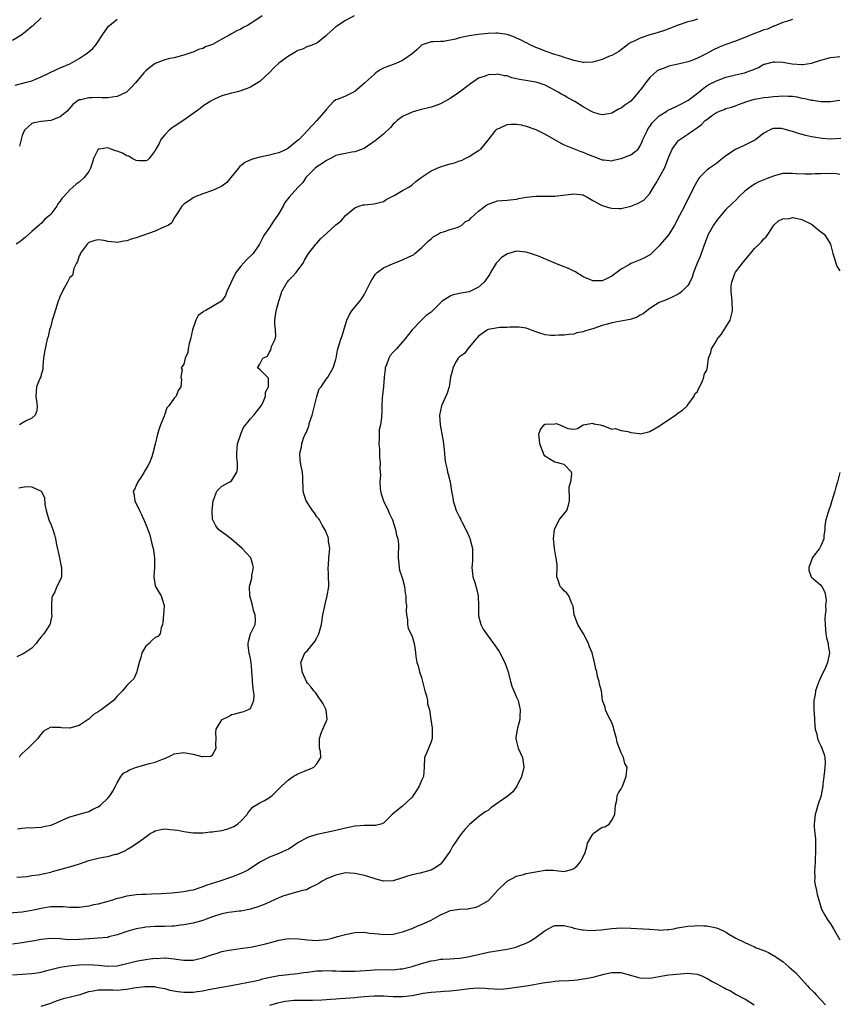
# Model space of a CAD drawing. Units: inches. Extents: x 2526000 to 2529000, y 1548000 to 1551000.
# Drawn here: x 2526428 to 2526601, y 1549065 to 1549272 of the extents above; entities that cross this region are included whole.
import ezdxf

# ---------------------------------------------------------------- set-up
doc = ezdxf.new("R2010")
doc.units = ezdxf.units.IN
doc.header["$MEASUREMENT"] = 0
doc.layers.add('LD25261548_2ft', color=253, linetype='Continuous')

msp = doc.modelspace()

# ---------------------------------------------------------------- linework, layer by layer
at = {"layer": 'LD25261548_2ft'}
for points, elevation in [([(2526498.86, 1549273), (2526497, 1549272.04), (2526495.15, 1549270.85), (2526495, 1549270.74), (2526493.07, 1549269), (2526493, 1549268.91), (2526491, 1549267.29), (2526490.29, 1549267), (2526489.35, 1549266.65), (2526489, 1549266.6), (2526487.97, 1549266.03), (2526487, 1549265.74), (2526486.57, 1549265.43), (2526485.88, 1549265), (2526485, 1549264.53), (2526483, 1549263.05), (2526481.91, 1549262.09), (2526481, 1549261.08), (2526479, 1549259.24), (2526477.6, 1549258.4), (2526477, 1549257.99), (2526476.29, 1549257.71), (2526475, 1549257.24), (2526474.01, 1549257), (2526473, 1549256.78), (2526471, 1549256.19), (2526469.48, 1549255.48), (2526469, 1549255.28), (2526468.52, 1549255), (2526467, 1549254.02), (2526466.44, 1549253.56), (2526465.64, 1549253), (2526465, 1549252.5), (2526463, 1549251.07), (2526461, 1549249.74), (2526460.53, 1549249.47), (2526459.93, 1549249), (2526459, 1549247.99), (2526458.18, 1549247), (2526457.8, 1549246.2), (2526457.14, 1549245), (2526457, 1549244.68), (2526455.71, 1549243), (2526455.33, 1549242.67), (2526455, 1549242.5), (2526453.51, 1549242.49), (2526453, 1549242.58), (2526452.17, 1549243), (2526451.47, 1549243.47), (2526451, 1549243.57), (2526450.1, 1549244.1), (2526449, 1549244.54), (2526448.61, 1549244.61), (2526447.73, 1549245), (2526447, 1549245.23), (2526445.18, 1549245), (2526445, 1549244.95), (2526443.99, 1549243), (2526443.78, 1549242.22), (2526443.38, 1549241), (2526443, 1549240.28), (2526442.07, 1549239), (2526441, 1549238.05), (2526440.38, 1549237.62), (2526439.69, 1549237), (2526439, 1549236.43), (2526437.77, 1549235), (2526437.37, 1549234.63), (2526437, 1549234.05), (2526436.53, 1549233.47), (2526436.28, 1549233), (2526435, 1549231.29), (2526434.73, 1549231), (2526433.78, 1549230.22), (2526433, 1549229.33), (2526432.8, 1549229.2), (2526432.58, 1549229), (2526431, 1549227.67), (2526430.33, 1549227), (2526429.64, 1549226.36), (2526429, 1549225.92), (2526428.51, 1549225.49), (2526427.71, 1549225)], 7402), ([(2526479.47, 1549273), (2526477.96, 1549271.96), (2526476.36, 1549271), (2526475.45, 1549270.55), (2526475, 1549270.23), (2526474.15, 1549269.85), (2526473, 1549269.21), (2526472.71, 1549269), (2526471, 1549268.14), (2526469.01, 1549266.99), (2526467.53, 1549266.47), (2526467, 1549266.17), (2526466.06, 1549265.94), (2526465, 1549265.4), (2526464.7, 1549265.3), (2526463, 1549264.74), (2526462.69, 1549264.69), (2526461, 1549264.22), (2526460.03, 1549264.03), (2526459, 1549263.74), (2526457, 1549262.98), (2526455.85, 1549262.15), (2526455, 1549261.42), (2526454.6, 1549261), (2526452.93, 1549259), (2526452, 1549258), (2526451, 1549257.07), (2526450.91, 1549257), (2526449, 1549256.03), (2526447.91, 1549255.91), (2526447, 1549255.76), (2526445.77, 1549255.77), (2526445, 1549255.81), (2526443.74, 1549255.74), (2526443, 1549255.78), (2526441.36, 1549255.36), (2526441, 1549255.32), (2526440.47, 1549255), (2526439.65, 1549254.35), (2526438.5, 1549253), (2526437, 1549251.76), (2526435, 1549251.03), (2526433, 1549250.8), (2526431.45, 1549250.55), (2526431, 1549250.37), (2526429.46, 1549249), (2526429, 1549247.83), (2526428.42, 1549245.58)], 7400), ([(2526433, 1549272.62), (2526431.34, 1549271), (2526431.15, 1549270.85), (2526431, 1549270.76), (2526429.69, 1549269.69), (2526428.94, 1549269.06), (2526427, 1549267.83)], 7396), ([(2526427.55, 1549258.45), (2526429.15, 1549258.85), (2526429.62, 1549259), (2526431, 1549259.38), (2526431.65, 1549259.65), (2526433, 1549260.17), (2526436.25, 1549261.75), (2526437, 1549262.06), (2526439.05, 1549262.95), (2526441, 1549264.04), (2526442.46, 1549265), (2526442.77, 1549265.23), (2526443, 1549265.43), (2526443.87, 1549266.13), (2526444.59, 1549267), (2526445.9, 1549269), (2526447, 1549270.61), (2526447.18, 1549270.82), (2526447.37, 1549271), (2526449, 1549272.32)], 7398), ([(2526591, 1549272.23), (2526589.93, 1549271.93), (2526589, 1549271.64), (2526587.15, 1549270.85), (2526587, 1549270.83), (2526585.75, 1549270.25), (2526585, 1549270.09), (2526584.24, 1549269.76), (2526583, 1549269.34), (2526581, 1549268.5), (2526579, 1549267.7), (2526577, 1549267.01), (2526575.6, 1549266.4), (2526574.23, 1549265.77), (2526573, 1549265.07), (2526571, 1549264.11), (2526569.52, 1549263.52), (2526569, 1549263.34), (2526567, 1549262.84), (2526565, 1549262.42), (2526563.99, 1549262.02), (2526563, 1549261.67), (2526562.58, 1549261.42), (2526561, 1549260.03), (2526560.18, 1549259), (2526559.69, 1549258.31), (2526559, 1549257.41), (2526558.8, 1549257.2), (2526558.65, 1549257), (2526557, 1549255.09), (2526555.77, 1549254.23), (2526555, 1549253.57), (2526554.57, 1549253.43), (2526553, 1549252.56), (2526552.41, 1549252.41), (2526551, 1549252.22), (2526550.36, 1549252.36), (2526549, 1549252.75), (2526548.58, 1549253), (2526547, 1549253.85), (2526545.24, 1549255), (2526543.78, 1549255.78), (2526543, 1549256.24), (2526542.51, 1549256.51), (2526541.7, 1549257), (2526540.2, 1549257.8), (2526539, 1549258.42), (2526537.32, 1549259), (2526537, 1549259.08), (2526535.33, 1549259.33), (2526533.62, 1549259.63), (2526533, 1549259.8), (2526532, 1549260), (2526531, 1549260.37), (2526530.42, 1549260.42), (2526529, 1549260.75), (2526528.71, 1549260.71), (2526527, 1549260.61), (2526526.35, 1549260.35), (2526525, 1549259.9), (2526523.27, 1549258.73), (2526523, 1549258.54), (2526521, 1549256.94), (2526519, 1549255.62), (2526517, 1549254.53), (2526515.89, 1549254.11), (2526515, 1549253.8), (2526512.72, 1549253.28), (2526511.7, 1549253), (2526511, 1549252.79), (2526509, 1549251.83), (2526507.9, 1549251), (2526507.43, 1549250.57), (2526507, 1549250.22), (2526506.46, 1549249.54), (2526505, 1549248.15), (2526503.27, 1549246.73), (2526500.91, 1549245.09), (2526499, 1549244.39), (2526498.36, 1549244.36), (2526497, 1549244.09), (2526495.86, 1549243.86), (2526495, 1549243.61), (2526493.82, 1549243), (2526493.3, 1549242.7), (2526493, 1549242.59), (2526492.07, 1549241.93), (2526491, 1549241.28), (2526490.6, 1549241), (2526488.68, 1549239), (2526488.02, 1549237.98), (2526487, 1549236.9), (2526485.14, 1549234.86), (2526484.26, 1549233.74), (2526483.87, 1549233), (2526483, 1549231.46), (2526482.71, 1549231), (2526481.99, 1549230.01), (2526481, 1549228.5), (2526479.96, 1549227), (2526479.62, 1549226.38), (2526478.94, 1549225), (2526477.55, 1549223), (2526476.25, 1549221.75), (2526475, 1549220.38), (2526473.96, 1549219), (2526472.88, 1549216.88), (2526472.08, 1549215), (2526471.8, 1549214.2), (2526471, 1549213.05), (2526470.95, 1549213), (2526467.48, 1549211), (2526467.16, 1549210.84), (2526467, 1549210.67), (2526466.03, 1549209.97), (2526465.54, 1549209), (2526464.81, 1549207), (2526464.37, 1549205), (2526464.1, 1549204.1), (2526463.91, 1549203), (2526463.81, 1549202.19), (2526463.3, 1549201), (2526463, 1549199.74), (2526462.41, 1549199), (2526462.63, 1549198.63), (2526462.39, 1549197), (2526462.5, 1549196.5), (2526462.36, 1549195), (2526461.81, 1549194.19), (2526461.4, 1549193), (2526461, 1549192.58), (2526459.86, 1549191), (2526459.46, 1549190.54), (2526459, 1549189.22), (2526458.92, 1549189.08), (2526458.84, 1549188.84), (2526458.11, 1549187), (2526457.82, 1549186.18), (2526457.47, 1549185), (2526457, 1549182.92), (2526456.48, 1549181), (2526456.24, 1549180.24), (2526455.78, 1549179), (2526455.48, 1549178.52), (2526455, 1549177.65), (2526454.75, 1549177.25), (2526454.64, 1549177), (2526453.93, 1549175.93), (2526453.33, 1549175), (2526453, 1549174.24), (2526452.6, 1549173.4), (2526452.38, 1549173), (2526452.51, 1549172.51), (2526452.72, 1549171), (2526453.67, 1549169), (2526454.11, 1549168.11), (2526454.62, 1549167), (2526454.75, 1549166.75), (2526455.45, 1549165), (2526455.87, 1549163.87), (2526456.34, 1549161.66), (2526456.52, 1549161), (2526456.61, 1549160.61), (2526456.84, 1549159), (2526456.82, 1549157.18), (2526456.84, 1549157), (2526456.68, 1549155), (2526457, 1549153.09), (2526457.02, 1549153), (2526457.76, 1549151.76), (2526458.26, 1549151), (2526458.88, 1549149), (2526458.74, 1549147), (2526458.61, 1549145.39), (2526458.54, 1549145), (2526458.27, 1549144.27), (2526458.03, 1549143), (2526457.51, 1549142.49), (2526457, 1549142.22), (2526456.32, 1549141.68), (2526455.68, 1549141), (2526455, 1549140.4), (2526454.2, 1549139), (2526453.98, 1549138.02), (2526453.62, 1549137), (2526453.09, 1549135.09), (2526453.11, 1549135), (2526452.46, 1549133.54), (2526451.85, 1549133), (2526451, 1549132.17), (2526450.1, 1549131), (2526449, 1549129.9), (2526448.19, 1549129), (2526447, 1549128.09), (2526445.63, 1549127), (2526445, 1549126.61), (2526443.97, 1549126.03), (2526443, 1549125.08), (2526442.94, 1549125.06), (2526442.89, 1549125), (2526441, 1549123.77), (2526439.27, 1549123.27), (2526439, 1549123.2), (2526437.28, 1549123.28), (2526437, 1549123.35), (2526435.33, 1549123.33), (2526435, 1549123.4), (2526433.48, 1549122.52), (2526432.58, 1549121.42), (2526432.32, 1549121), (2526431, 1549119.77), (2526430.26, 1549119), (2526429, 1549117.85), (2526428.59, 1549117.41), (2526428.4, 1549117)], 7406), ([(2526571, 1549272.29), (2526569.98, 1549271.98), (2526569, 1549271.74), (2526567, 1549271.08), (2526565, 1549270.32), (2526564.07, 1549269.93), (2526563, 1549269.6), (2526562.57, 1549269.43), (2526561, 1549269.01), (2526559, 1549268.35), (2526557.7, 1549267.7), (2526557, 1549267.38), (2526556.39, 1549267), (2526555.62, 1549266.38), (2526554.47, 1549265.53), (2526553, 1549264.71), (2526552.54, 1549264.54), (2526551, 1549263.86), (2526549, 1549263.31), (2526547.23, 1549263.23), (2526547, 1549263.23), (2526545, 1549263.64), (2526544, 1549264), (2526543, 1549264.24), (2526542.48, 1549264.48), (2526541, 1549264.87), (2526540.59, 1549265), (2526539, 1549265.59), (2526537.99, 1549266.01), (2526537, 1549266.38), (2526535.68, 1549267), (2526535.24, 1549267.24), (2526535, 1549267.35), (2526533.94, 1549267.94), (2526533, 1549268.33), (2526532.55, 1549268.55), (2526531.24, 1549269), (2526531, 1549269.07), (2526529, 1549269.36), (2526528.64, 1549269.36), (2526527, 1549269.31), (2526524.92, 1549269.08), (2526523, 1549268.82), (2526521, 1549268.39), (2526520.12, 1549268.12), (2526517.64, 1549267.64), (2526517, 1549267.64), (2526515.52, 1549267.52), (2526515, 1549267.55), (2526513.34, 1549267), (2526513, 1549266.84), (2526512.08, 1549265.92), (2526511, 1549265), (2526509, 1549263.63), (2526507.56, 1549263), (2526505.69, 1549262.31), (2526505, 1549262.03), (2526504.32, 1549261.68), (2526503.36, 1549261), (2526503, 1549260.71), (2526501.15, 1549259), (2526501, 1549258.83), (2526499, 1549257.12), (2526498.68, 1549257), (2526497, 1549256.1), (2526495.49, 1549255.49), (2526495, 1549255.33), (2526494.48, 1549255), (2526493, 1549253.38), (2526492.85, 1549253.15), (2526490.96, 1549251), (2526489, 1549248.91), (2526487.25, 1549247), (2526487.09, 1549246.91), (2526486.01, 1549246.01), (2526484.89, 1549245.11), (2526484.69, 1549245), (2526483, 1549244.23), (2526481.97, 1549243.97), (2526481, 1549243.7), (2526479, 1549243.3), (2526477.96, 1549243), (2526477.23, 1549242.77), (2526475.86, 1549242.14), (2526474.73, 1549241.27), (2526474.48, 1549241), (2526472.91, 1549239), (2526472.02, 1549237.98), (2526471, 1549237.21), (2526470.57, 1549237), (2526469, 1549236.28), (2526467, 1549235.59), (2526465.51, 1549235), (2526465, 1549234.75), (2526463.97, 1549234.03), (2526463, 1549233.44), (2526462.58, 1549233), (2526461.85, 1549231.85), (2526461.35, 1549231), (2526461, 1549230.51), (2526460.49, 1549229.51), (2526459.76, 1549229), (2526459, 1549228.61), (2526458.42, 1549228.42), (2526457, 1549227.76), (2526453, 1549226.35), (2526451.96, 1549226.04), (2526451, 1549225.7), (2526450.35, 1549225.65), (2526449, 1549225.34), (2526448.56, 1549225.44), (2526447, 1549225.52), (2526446.26, 1549225.74), (2526445, 1549225.93), (2526444.26, 1549225.74), (2526443, 1549225.32), (2526442.67, 1549225), (2526441.21, 1549223), (2526441.17, 1549222.83), (2526441, 1549222.51), (2526440.64, 1549221.36), (2526440.42, 1549221), (2526439.88, 1549219.88), (2526439.57, 1549218.43), (2526439, 1549217.97), (2526438.71, 1549217.29), (2526438.52, 1549217), (2526437.88, 1549215.88), (2526437, 1549214.15), (2526436.71, 1549213.29), (2526436.58, 1549213), (2526435.7, 1549210.3), (2526435.32, 1549209), (2526435, 1549207.73), (2526434.74, 1549207), (2526434.46, 1549205.54), (2526434.29, 1549205), (2526434.04, 1549204.04), (2526433.82, 1549203), (2526433.69, 1549202.31), (2526433.47, 1549201), (2526433.35, 1549199.35), (2526433.35, 1549198.65), (2526433, 1549197.54), (2526432.91, 1549197.09), (2526432.73, 1549196.73), (2526432.05, 1549195), (2526431.98, 1549194.02), (2526431.86, 1549193), (2526432.02, 1549192.02), (2526432.17, 1549191), (2526432.08, 1549189.92), (2526431.77, 1549189), (2526431, 1549188.37), (2526429.84, 1549187.84), (2526429, 1549187.37), (2526428.46, 1549187)], 7404), ([(2526428.01, 1549101.99), (2526429, 1549102.14), (2526430.26, 1549102.26), (2526431, 1549102.22), (2526431.75, 1549102.25), (2526433, 1549102.36), (2526433.54, 1549102.46), (2526435, 1549102.79), (2526435.57, 1549103), (2526438.19, 1549104.19), (2526439, 1549104.53), (2526440.81, 1549105), (2526442.5, 1549105.5), (2526443, 1549105.62), (2526443.88, 1549106.12), (2526445, 1549106.64), (2526445.49, 1549107), (2526447, 1549108.44), (2526447.48, 1549109), (2526448.08, 1549109.92), (2526448.61, 1549111), (2526449, 1549111.7), (2526449.78, 1549113), (2526450.32, 1549113.68), (2526451, 1549114.03), (2526451.57, 1549114.43), (2526453.05, 1549114.95), (2526455.76, 1549115.76), (2526457, 1549116.06), (2526458.76, 1549116.76), (2526459, 1549116.83), (2526460.49, 1549117.51), (2526461, 1549117.76), (2526463, 1549118.07), (2526464.14, 1549117.86), (2526465, 1549117.74), (2526466.77, 1549117.23), (2526467, 1549117.21), (2526468.69, 1549117.31), (2526469, 1549117.56), (2526469.78, 1549119), (2526469.74, 1549119.74), (2526469.8, 1549121), (2526469.71, 1549122.29), (2526469.77, 1549123), (2526471, 1549124.93), (2526471.09, 1549125), (2526472.37, 1549125.63), (2526473, 1549126.06), (2526473.8, 1549126.2), (2526475, 1549126.54), (2526475.38, 1549126.62), (2526476.48, 1549127), (2526477, 1549127.3), (2526477.75, 1549129), (2526477.82, 1549130.18), (2526477.64, 1549131), (2526477.55, 1549131.55), (2526477.45, 1549133), (2526477.45, 1549133.45), (2526477.32, 1549135), (2526477.33, 1549135.33), (2526477.15, 1549137), (2526477, 1549137.84), (2526476.74, 1549139), (2526476.56, 1549140.56), (2526476.54, 1549141), (2526476.61, 1549141.39), (2526477, 1549143), (2526478, 1549145), (2526478.07, 1549145.93), (2526478, 1549147), (2526477.75, 1549147.75), (2526477.42, 1549149), (2526477.34, 1549149.34), (2526476.86, 1549151), (2526476.78, 1549153), (2526477.27, 1549154.73), (2526477.32, 1549155.32), (2526477.62, 1549157), (2526477.52, 1549157.52), (2526477.1, 1549159), (2526475.29, 1549161), (2526473, 1549162.91), (2526471.84, 1549163.84), (2526470.67, 1549164.67), (2526470.27, 1549165), (2526469.72, 1549165.72), (2526469.08, 1549167), (2526469.06, 1549167.06), (2526468.98, 1549168.98), (2526469.18, 1549171), (2526469.32, 1549171.32), (2526469.94, 1549173), (2526471, 1549174.08), (2526472.67, 1549175), (2526473, 1549175.23), (2526474.13, 1549177), (2526474.29, 1549177.71), (2526474.27, 1549179), (2526474.13, 1549180.13), (2526474.12, 1549181), (2526474.26, 1549183), (2526474.96, 1549185.04), (2526475, 1549185.1), (2526475.58, 1549186.42), (2526477, 1549188.23), (2526477.74, 1549189), (2526479.28, 1549191), (2526479.6, 1549191.6), (2526480.17, 1549193), (2526480.16, 1549193.84), (2526480.78, 1549195), (2526480.79, 1549196.79), (2526480.57, 1549197), (2526479, 1549198.66), (2526478.51, 1549199), (2526479, 1549199.72), (2526479.62, 1549201), (2526480.57, 1549201.43), (2526481, 1549202.31), (2526481.33, 1549202.67), (2526481.45, 1549203.45), (2526482.2, 1549205), (2526482.34, 1549205.66), (2526482.28, 1549207), (2526482.17, 1549208.17), (2526482.17, 1549209), (2526482.42, 1549211), (2526482.98, 1549213.02), (2526483.44, 1549214.56), (2526483.63, 1549215), (2526484.72, 1549217), (2526484.86, 1549217.14), (2526485, 1549217.32), (2526485.84, 1549218.16), (2526486.6, 1549219), (2526487, 1549219.55), (2526488.12, 1549221), (2526488.4, 1549221.6), (2526489.21, 1549223), (2526490.06, 1549224.06), (2526490.78, 1549225), (2526491, 1549225.21), (2526491.85, 1549226.15), (2526493, 1549227.24), (2526495, 1549229.03), (2526496.11, 1549229.89), (2526497, 1549231.01), (2526499, 1549232.65), (2526499.83, 1549233), (2526500.74, 1549233.26), (2526501, 1549233.3), (2526503, 1549233.48), (2526505, 1549233.99), (2526505.59, 1549234.41), (2526506.81, 1549235), (2526507.22, 1549235.22), (2526509, 1549236.3), (2526510.29, 1549237), (2526511, 1549237.45), (2526511.82, 1549238.18), (2526512.89, 1549239), (2526515, 1549240.43), (2526516.79, 1549241.21), (2526517, 1549241.28), (2526518.33, 1549241.67), (2526519, 1549241.9), (2526519.91, 1549242.09), (2526521, 1549242.52), (2526521.38, 1549242.62), (2526522.15, 1549243), (2526523, 1549243.45), (2526524.21, 1549244.21), (2526525, 1549244.68), (2526525.44, 1549245), (2526527, 1549246.88), (2526528.64, 1549249), (2526528.83, 1549249.17), (2526529, 1549249.28), (2526529.42, 1549249.42), (2526531, 1549250.13), (2526531.75, 1549250.25), (2526533, 1549250.25), (2526533.93, 1549250.07), (2526535, 1549249.81), (2526537, 1549249.08), (2526539, 1549248.15), (2526542.27, 1549246.27), (2526543, 1549245.88), (2526546.48, 1549244.48), (2526547, 1549244.35), (2526547.89, 1549243.89), (2526549, 1549243.49), (2526549.34, 1549243.34), (2526551, 1549242.72), (2526551.3, 1549242.7), (2526553, 1549242.55), (2526553.35, 1549242.65), (2526555, 1549243.03), (2526557, 1549243.78), (2526558.55, 1549245), (2526559, 1549245.66), (2526559.41, 1549246.59), (2526559.56, 1549247), (2526560.1, 1549248.1), (2526560.49, 1549249), (2526560.66, 1549249.34), (2526561, 1549249.76), (2526561.49, 1549250.51), (2526563, 1549251.98), (2526564.58, 1549253), (2526564.83, 1549253.17), (2526565.39, 1549253.39), (2526567, 1549254.14), (2526567.55, 1549254.45), (2526568.6, 1549255), (2526569, 1549255.24), (2526571.28, 1549257), (2526572.23, 1549257.77), (2526573, 1549258.27), (2526573.45, 1549258.55), (2526575, 1549259.35), (2526577, 1549260.12), (2526579, 1549260.64), (2526580.95, 1549261.05), (2526581.12, 1549261.12), (2526583, 1549261.79), (2526583.84, 1549262.16), (2526585, 1549262.85), (2526585.11, 1549262.89), (2526587, 1549263.36), (2526587.32, 1549263.32), (2526589, 1549263.25), (2526590.95, 1549262.95), (2526593, 1549262.79), (2526593.19, 1549262.81), (2526595, 1549263.04), (2526597, 1549263.7), (2526599, 1549264.24), (2526600.43, 1549264.43), (2526601, 1549264.48)], 7408), ([(2526427.85, 1549091.85), (2526429, 1549091.93), (2526429.98, 1549091.98), (2526431, 1549092.15), (2526432.35, 1549092.35), (2526435, 1549092.9), (2526435.39, 1549093), (2526439.76, 1549094.23), (2526441.27, 1549094.73), (2526442.02, 1549095), (2526443, 1549095.31), (2526445, 1549095.82), (2526446.05, 1549096.05), (2526447, 1549096.2), (2526448.64, 1549096.64), (2526449, 1549096.7), (2526449.76, 1549097), (2526450.61, 1549097.39), (2526451, 1549097.64), (2526451.88, 1549098.12), (2526453.05, 1549098.95), (2526455, 1549100.35), (2526455.92, 1549101), (2526456.62, 1549101.38), (2526457, 1549101.57), (2526458.17, 1549101.83), (2526459, 1549101.98), (2526460.13, 1549101.87), (2526461, 1549101.82), (2526461.73, 1549101.73), (2526463, 1549101.46), (2526465, 1549101.17), (2526466.81, 1549101.19), (2526467, 1549101.17), (2526468.62, 1549101.38), (2526469, 1549101.37), (2526469.42, 1549101.42), (2526471, 1549101.67), (2526472.05, 1549101.95), (2526473, 1549102.26), (2526473.49, 1549102.51), (2526474.3, 1549103), (2526475, 1549103.62), (2526476.33, 1549105), (2526476.54, 1549105.46), (2526477, 1549105.98), (2526477.43, 1549106.57), (2526479, 1549107.44), (2526479.94, 1549107.94), (2526481, 1549108.56), (2526481.55, 1549109), (2526482.31, 1549109.69), (2526483.28, 1549110.72), (2526483.53, 1549111), (2526485, 1549112.33), (2526486.01, 1549113), (2526486.64, 1549113.36), (2526487, 1549113.55), (2526488.02, 1549113.98), (2526489, 1549114.42), (2526489.45, 1549114.55), (2526490.36, 1549115), (2526491, 1549115.64), (2526491.82, 1549117), (2526491.74, 1549118.26), (2526491.56, 1549119), (2526491.51, 1549121), (2526491.86, 1549122.14), (2526492.27, 1549123), (2526493, 1549124.74), (2526493.13, 1549125), (2526492.92, 1549127), (2526492.28, 1549128.28), (2526491, 1549130.25), (2526490.68, 1549130.68), (2526490.34, 1549131), (2526489.81, 1549131.81), (2526489, 1549132.61), (2526488.77, 1549133), (2526487.92, 1549135), (2526487.82, 1549135.82), (2526487.62, 1549137), (2526488.03, 1549137.97), (2526488.47, 1549139), (2526489, 1549139.54), (2526490.58, 1549141.42), (2526491, 1549142.21), (2526491.37, 1549143), (2526491.95, 1549145), (2526492.27, 1549147), (2526492.58, 1549148.58), (2526492.73, 1549149.27), (2526493.18, 1549151), (2526493.5, 1549153), (2526493.45, 1549155.45), (2526493.35, 1549157), (2526493.41, 1549157.41), (2526493.53, 1549159), (2526493.71, 1549161), (2526493.46, 1549162.54), (2526493.42, 1549163), (2526493.35, 1549163.35), (2526493, 1549164.19), (2526492.78, 1549164.78), (2526492.67, 1549165), (2526492.13, 1549165.87), (2526491.52, 1549167), (2526491.31, 1549167.31), (2526491, 1549167.64), (2526490.47, 1549168.47), (2526490.06, 1549169), (2526489.63, 1549169.63), (2526489, 1549170.55), (2526488.71, 1549171), (2526488.29, 1549172.29), (2526488.11, 1549173), (2526488.05, 1549176.05), (2526487.98, 1549177), (2526487.71, 1549178.29), (2526487.5, 1549179.5), (2526487.4, 1549181), (2526487.73, 1549182.27), (2526487.79, 1549183), (2526488.2, 1549184.2), (2526488.54, 1549185), (2526488.7, 1549185.3), (2526489.27, 1549186.73), (2526489.45, 1549187.45), (2526489.96, 1549189), (2526491, 1549192.95), (2526491.47, 1549194.53), (2526491.86, 1549195), (2526493, 1549196.65), (2526493.27, 1549197), (2526494.44, 1549199), (2526495, 1549200.73), (2526495.07, 1549201), (2526495.33, 1549202.67), (2526496.04, 1549205), (2526496.31, 1549205.69), (2526497, 1549208.07), (2526497.25, 1549209), (2526497.82, 1549210.18), (2526498.37, 1549211), (2526499, 1549211.73), (2526500.02, 1549213), (2526500.42, 1549213.58), (2526501, 1549214.48), (2526501.31, 1549215), (2526502.26, 1549217), (2526502.51, 1549217.49), (2526503.32, 1549218.68), (2526503.65, 1549219), (2526505, 1549219.99), (2526507, 1549220.93), (2526509, 1549221.7), (2526510.34, 1549222.34), (2526511.27, 1549222.73), (2526511.62, 1549223), (2526513, 1549224.22), (2526514.37, 1549225.63), (2526515, 1549226.13), (2526515.46, 1549226.54), (2526516.32, 1549227), (2526517, 1549227.48), (2526517.62, 1549227.62), (2526519, 1549228.11), (2526520.48, 1549228.48), (2526521, 1549228.68), (2526521.46, 1549229), (2526522.25, 1549229.75), (2526523, 1549230.05), (2526523.45, 1549230.55), (2526525, 1549231.92), (2526526.73, 1549233.27), (2526527, 1549233.43), (2526528.18, 1549233.82), (2526529, 1549234.13), (2526529.85, 1549234.15), (2526531, 1549234.23), (2526531.67, 1549234.33), (2526533, 1549234.44), (2526533.43, 1549234.57), (2526535, 1549234.88), (2526537, 1549235.1), (2526537.11, 1549235.11), (2526539, 1549235.07), (2526541, 1549235.1), (2526545, 1549235.6), (2526547, 1549235.34), (2526547.21, 1549235.21), (2526547.63, 1549235), (2526549, 1549234.19), (2526550.72, 1549233.28), (2526551, 1549233.1), (2526552.6, 1549232.6), (2526553, 1549232.55), (2526554.51, 1549232.51), (2526555, 1549232.52), (2526557, 1549232.99), (2526558.45, 1549233.55), (2526559.73, 1549234.27), (2526560.44, 1549235), (2526561, 1549235.65), (2526561.77, 1549237), (2526562.24, 1549237.76), (2526564.06, 1549241), (2526564.35, 1549241.65), (2526564.88, 1549243), (2526565, 1549243.38), (2526565.7, 1549245), (2526567, 1549246.71), (2526567.14, 1549246.86), (2526567.32, 1549247), (2526569, 1549248.14), (2526570.2, 1549249), (2526571, 1549249.54), (2526571.86, 1549250.14), (2526572.68, 1549251), (2526573, 1549251.25), (2526573.98, 1549251.98), (2526575, 1549252.72), (2526575.63, 1549253), (2526576.65, 1549253.35), (2526577, 1549253.51), (2526578.18, 1549253.82), (2526579, 1549254.09), (2526579.63, 1549254.37), (2526581.38, 1549255), (2526583, 1549255.46), (2526583.53, 1549255.53), (2526585, 1549255.81), (2526585.92, 1549255.92), (2526587, 1549256.03), (2526588.14, 1549256.14), (2526589, 1549256.18), (2526590.15, 1549256.15), (2526591, 1549256.1), (2526591.96, 1549255.96), (2526593, 1549255.73), (2526593.64, 1549255.64), (2526595, 1549255.3), (2526595.29, 1549255.29), (2526597, 1549255.02), (2526599, 1549254.98), (2526601, 1549255.29)], 7410), ([(2526601.21, 1549247.21), (2526599, 1549247.11), (2526597.22, 1549247.22), (2526595.47, 1549247.47), (2526595, 1549247.58), (2526593.82, 1549247.82), (2526592.26, 1549248.26), (2526591, 1549248.67), (2526590.74, 1549248.74), (2526589, 1549249.26), (2526588.71, 1549249.29), (2526587, 1549249.32), (2526586.76, 1549249.25), (2526586.2, 1549249), (2526585, 1549248.37), (2526583.32, 1549247), (2526583.12, 1549246.88), (2526581, 1549245.84), (2526579, 1549244.93), (2526577, 1549243.6), (2526575.57, 1549242.43), (2526575, 1549241.99), (2526573.59, 1549241), (2526573, 1549240.54), (2526571.49, 1549239), (2526571.27, 1549238.73), (2526570.52, 1549237.48), (2526570.28, 1549237), (2526569.22, 1549234.78), (2526568.53, 1549233.47), (2526568.31, 1549233), (2526567.22, 1549231), (2526566.22, 1549229), (2526565, 1549227), (2526563.26, 1549225), (2526563, 1549224.67), (2526561.39, 1549223), (2526561.18, 1549222.82), (2526559.88, 1549222.12), (2526559, 1549221.72), (2526557.2, 1549221), (2526557, 1549220.9), (2526556.74, 1549220.74), (2526555, 1549219.76), (2526553, 1549218.28), (2526552.18, 1549217.82), (2526551, 1549217.3), (2526550.72, 1549217.28), (2526549, 1549217.29), (2526548.54, 1549217.46), (2526547, 1549218.14), (2526545.21, 1549219.21), (2526545, 1549219.28), (2526543.87, 1549219.87), (2526542.43, 1549220.43), (2526540.92, 1549221.08), (2526537.56, 1549222.44), (2526535.88, 1549223), (2526535, 1549223.32), (2526533, 1549223.49), (2526531.06, 1549222.94), (2526529.84, 1549222.16), (2526529, 1549221.31), (2526528.83, 1549221.17), (2526528.72, 1549221), (2526527.49, 1549219), (2526527.33, 1549218.67), (2526526.53, 1549217.47), (2526526.14, 1549217), (2526525, 1549215.97), (2526523.04, 1549214.96), (2526521.32, 1549214.68), (2526519.67, 1549214.33), (2526519, 1549214.06), (2526517.35, 1549213), (2526515.3, 1549211), (2526515, 1549210.68), (2526513.98, 1549210.02), (2526512.98, 1549209.02), (2526511.03, 1549206.97), (2526509.5, 1549205), (2526509, 1549204.46), (2526507.75, 1549203), (2526507.37, 1549202.63), (2526507, 1549202.25), (2526506.42, 1549201.58), (2526506.14, 1549201), (2526505.62, 1549199.62), (2526505.35, 1549199), (2526505.33, 1549198.67), (2526505.14, 1549197), (2526505.01, 1549194.99), (2526504.78, 1549193.22), (2526504.68, 1549192.68), (2526504.61, 1549191), (2526504.64, 1549189.36), (2526504.59, 1549189), (2526504.55, 1549188.55), (2526504.34, 1549187), (2526504.09, 1549185.91), (2526504.09, 1549184.09), (2526504.04, 1549183), (2526504.16, 1549181.84), (2526504.13, 1549181), (2526504.12, 1549180.12), (2526504.29, 1549179), (2526504.23, 1549177.77), (2526504.28, 1549177), (2526504.37, 1549176.37), (2526504.21, 1549175), (2526504.27, 1549173.73), (2526504.38, 1549173), (2526504.5, 1549172.5), (2526504.99, 1549171), (2526505.96, 1549169), (2526506.23, 1549168.23), (2526506.89, 1549167), (2526507.55, 1549165), (2526507.76, 1549163.76), (2526508.01, 1549163), (2526508.12, 1549161.88), (2526508.14, 1549161), (2526508.1, 1549160.1), (2526508.08, 1549159), (2526508.23, 1549157.77), (2526508.29, 1549157), (2526508.39, 1549156.39), (2526508.88, 1549155), (2526509, 1549154.61), (2526509.4, 1549153), (2526509.57, 1549151.57), (2526509.71, 1549151), (2526509.72, 1549149.72), (2526509.84, 1549149), (2526509.77, 1549147.77), (2526509.83, 1549147), (2526510.01, 1549145.99), (2526510.04, 1549145), (2526510.21, 1549144.21), (2526511, 1549142.45), (2526511.46, 1549141), (2526511.66, 1549139.66), (2526511.73, 1549139), (2526511.78, 1549138.22), (2526511.98, 1549137), (2526512.28, 1549136.28), (2526512.6, 1549135), (2526513, 1549133.87), (2526513.23, 1549133), (2526513.56, 1549131.56), (2526513.7, 1549131), (2526514.02, 1549129.98), (2526514.22, 1549129), (2526514.27, 1549128.27), (2526514.66, 1549127), (2526514.94, 1549125), (2526515.21, 1549123.21), (2526515.22, 1549121), (2526515, 1549120.31), (2526514.07, 1549117.93), (2526513.64, 1549117), (2526513.54, 1549115), (2526513.38, 1549113), (2526513, 1549112.18), (2526512.52, 1549111), (2526511.95, 1549110.05), (2526511.25, 1549109), (2526511, 1549108.68), (2526509, 1549106.79), (2526507.98, 1549106.02), (2526506.83, 1549105), (2526505, 1549103.21), (2526504.44, 1549103), (2526503.28, 1549102.72), (2526503, 1549102.72), (2526502.73, 1549102.73), (2526501, 1549102.67), (2526499, 1549102.54), (2526497, 1549102.16), (2526495, 1549101.65), (2526493, 1549101.21), (2526491, 1549100.83), (2526489, 1549100.21), (2526487, 1549099.04), (2526485.79, 1549098.21), (2526485, 1549097.75), (2526484.5, 1549097.5), (2526483, 1549096.82), (2526481, 1549096.07), (2526479, 1549095), (2526476.59, 1549093.41), (2526475.88, 1549093), (2526475, 1549092.58), (2526473, 1549091.83), (2526470.57, 1549091), (2526467.87, 1549090.13), (2526467, 1549089.79), (2526466.39, 1549089.61), (2526465, 1549089.13), (2526464.42, 1549089), (2526463, 1549088.74), (2526460.45, 1549088.45), (2526458.32, 1549088.32), (2526456.23, 1549088.23), (2526455, 1549088.21), (2526454.16, 1549088.16), (2526453, 1549088.12), (2526451.98, 1549087.98), (2526451, 1549087.87), (2526449.45, 1549087.45), (2526449, 1549087.35), (2526447.99, 1549087), (2526447, 1549086.71), (2526445, 1549086.18), (2526444.02, 1549085.98), (2526443, 1549085.72), (2526441, 1549085.43), (2526440.58, 1549085.42), (2526439, 1549085.48), (2526437.62, 1549085.62), (2526437, 1549085.62), (2526435, 1549085.56), (2526434.51, 1549085.49), (2526433, 1549085.22), (2526431, 1549084.8), (2526429, 1549084.49), (2526426.23, 1549084.23)], 7412), ([(2526601, 1549239.64), (2526599.87, 1549239.87), (2526599, 1549239.82), (2526597.88, 1549239.88), (2526597, 1549239.76), (2526595.78, 1549239.78), (2526595, 1549239.72), (2526593.71, 1549239.71), (2526591.76, 1549239.76), (2526591, 1549239.89), (2526589.85, 1549239.85), (2526589, 1549239.89), (2526587.46, 1549239.46), (2526587, 1549239.32), (2526586.28, 1549239), (2526585.35, 1549238.65), (2526585, 1549238.55), (2526583.92, 1549238.08), (2526583, 1549237.63), (2526582.12, 1549237), (2526581, 1549236.12), (2526579.82, 1549235), (2526579, 1549234.15), (2526578.37, 1549233.63), (2526577, 1549232.28), (2526575.5, 1549230.5), (2526575, 1549229.87), (2526574.41, 1549229), (2526573.28, 1549227), (2526572.54, 1549225), (2526572.23, 1549224.23), (2526571.63, 1549222.37), (2526570.96, 1549220.96), (2526570.21, 1549219), (2526569.92, 1549218.08), (2526569.44, 1549217), (2526569, 1549216.3), (2526567.76, 1549215), (2526567.34, 1549214.66), (2526567, 1549214.44), (2526566.01, 1549214.01), (2526564.64, 1549213.36), (2526563.74, 1549213), (2526563, 1549212.69), (2526562.21, 1549212.21), (2526561, 1549211.44), (2526560.41, 1549211), (2526559.63, 1549210.37), (2526559, 1549210.04), (2526558.35, 1549209.65), (2526556.86, 1549209.14), (2526553, 1549208.41), (2526552.14, 1549208.14), (2526551, 1549207.88), (2526549.24, 1549207.24), (2526549, 1549207.19), (2526547.3, 1549206.7), (2526547, 1549206.53), (2526545.66, 1549206.34), (2526545, 1549206.08), (2526543.98, 1549206.02), (2526543, 1549205.87), (2526541.85, 1549205.85), (2526541, 1549205.78), (2526540.19, 1549205.81), (2526539, 1549205.95), (2526537.64, 1549206.36), (2526537, 1549206.53), (2526535.23, 1549207.23), (2526535, 1549207.3), (2526533.51, 1549207.51), (2526533, 1549207.54), (2526531.54, 1549207.54), (2526531, 1549207.49), (2526529.46, 1549207.46), (2526527, 1549207.05), (2526526.86, 1549207), (2526525, 1549205.62), (2526524.72, 1549205.28), (2526524.43, 1549205), (2526522.72, 1549203), (2526522, 1549202), (2526521, 1549201.3), (2526520.87, 1549201.13), (2526520.73, 1549201), (2526520.28, 1549200.28), (2526519.57, 1549199), (2526519.49, 1549198.51), (2526519.1, 1549197), (2526518.81, 1549195), (2526518.36, 1549193.64), (2526518.11, 1549193), (2526517.17, 1549191), (2526516.74, 1549189), (2526516.91, 1549187), (2526517.55, 1549183.55), (2526517.62, 1549183), (2526517.74, 1549181.74), (2526517.84, 1549181), (2526517.88, 1549179.88), (2526518.05, 1549179), (2526518.39, 1549177.61), (2526518.48, 1549177), (2526518.61, 1549176.61), (2526518.99, 1549174.99), (2526519.33, 1549173), (2526519.6, 1549171.6), (2526519.68, 1549171), (2526520.31, 1549169), (2526521, 1549167.58), (2526521.21, 1549167.21), (2526521.28, 1549167), (2526521.53, 1549166.47), (2526522.55, 1549164.55), (2526523, 1549163.46), (2526523.15, 1549163.15), (2526523.22, 1549162.78), (2526523.68, 1549161), (2526523.7, 1549159.7), (2526523.7, 1549158.3), (2526523.57, 1549157), (2526523.68, 1549155.68), (2526523.8, 1549155), (2526524.17, 1549153.83), (2526524.53, 1549152.53), (2526524.89, 1549151), (2526524.97, 1549148.97), (2526524.96, 1549147), (2526525, 1549146.79), (2526525.47, 1549145), (2526525.98, 1549143.98), (2526526.79, 1549142.79), (2526528.15, 1549141), (2526528.5, 1549140.5), (2526529.29, 1549139.29), (2526529.47, 1549139), (2526530.53, 1549137), (2526531.23, 1549135), (2526531.72, 1549133), (2526531.98, 1549131.98), (2526532.44, 1549131), (2526533, 1549129.73), (2526533.29, 1549129), (2526533.72, 1549127), (2526533.66, 1549125.66), (2526533.67, 1549125), (2526533.13, 1549122.87), (2526532.86, 1549121.14), (2526532.85, 1549121), (2526533, 1549120.36), (2526533.28, 1549119.28), (2526533.34, 1549119), (2526534.23, 1549117), (2526534.53, 1549115), (2526534.2, 1549113.8), (2526534.03, 1549113), (2526533.07, 1549111), (2526532.2, 1549109.8), (2526531.28, 1549109), (2526531, 1549108.82), (2526527.58, 1549106.42), (2526527, 1549105.89), (2526526.39, 1549105.61), (2526525, 1549104.53), (2526523.09, 1549102.91), (2526522.13, 1549101.87), (2526521.4, 1549101), (2526521, 1549100.49), (2526519.99, 1549099), (2526519.57, 1549098.43), (2526519, 1549097.31), (2526518.82, 1549097), (2526517.35, 1549095), (2526517, 1549094.6), (2526516.08, 1549093.92), (2526515, 1549093.32), (2526514.77, 1549093.23), (2526512.71, 1549092.71), (2526511, 1549092.35), (2526510.03, 1549092.03), (2526509, 1549091.72), (2526507, 1549091.08), (2526505, 1549090.99), (2526503.43, 1549091.43), (2526503, 1549091.53), (2526501.88, 1549091.88), (2526501, 1549092.19), (2526500.31, 1549092.31), (2526499, 1549092.64), (2526497, 1549092.72), (2526495, 1549092.28), (2526493, 1549091.45), (2526492.08, 1549091), (2526491.45, 1549090.55), (2526491, 1549090.28), (2526489.64, 1549089.64), (2526488.81, 1549089.19), (2526487.98, 1549089), (2526487, 1549088.72), (2526486.67, 1549088.66), (2526485, 1549088.21), (2526483.81, 1549087.81), (2526483, 1549087.48), (2526481.92, 1549087), (2526481.3, 1549086.7), (2526481, 1549086.59), (2526479.9, 1549086.1), (2526479, 1549085.76), (2526477, 1549085.09), (2526475, 1549084.67), (2526474.66, 1549084.66), (2526473, 1549084.47), (2526472.39, 1549084.39), (2526471, 1549084.15), (2526469, 1549083.49), (2526467.7, 1549083), (2526467, 1549082.72), (2526465, 1549082.17), (2526463, 1549081.81), (2526462.29, 1549081.71), (2526461, 1549081.55), (2526460.48, 1549081.52), (2526459, 1549081.48), (2526457, 1549081.47), (2526455, 1549081.33), (2526454.72, 1549081.28), (2526453, 1549080.99), (2526451, 1549080.4), (2526449, 1549079.67), (2526447.25, 1549079.25), (2526447, 1549079.17), (2526445, 1549078.98), (2526443.15, 1549078.85), (2526443, 1549078.86), (2526441, 1549078.71), (2526438.68, 1549078.68), (2526437, 1549078.83), (2526435, 1549078.93), (2526433, 1549078.7), (2526431.59, 1549078.41), (2526430.21, 1549078.21), (2526429, 1549078), (2526427, 1549077.76)], 7414), ([(2526427, 1549071.3), (2526429, 1549071.43), (2526431, 1549071.54), (2526431.64, 1549071.64), (2526433, 1549071.87), (2526434.17, 1549072.17), (2526435, 1549072.41), (2526437, 1549072.89), (2526438.83, 1549073.17), (2526441, 1549073.38), (2526443, 1549073.48), (2526445, 1549073.35), (2526447, 1549073.12), (2526449, 1549073.16), (2526451, 1549073.64), (2526453, 1549074.19), (2526453.7, 1549074.3), (2526455, 1549074.54), (2526455.44, 1549074.56), (2526457, 1549074.77), (2526457.25, 1549074.75), (2526459, 1549074.88), (2526459.14, 1549074.86), (2526461, 1549074.68), (2526461.39, 1549074.61), (2526463, 1549074.36), (2526465, 1549074.38), (2526467, 1549074.83), (2526469, 1549075.54), (2526469.78, 1549075.78), (2526471, 1549076.18), (2526472.46, 1549076.46), (2526473, 1549076.58), (2526474.82, 1549076.82), (2526477, 1549077.13), (2526479, 1549077.52), (2526480.2, 1549077.8), (2526481.77, 1549078.23), (2526483, 1549078.59), (2526485, 1549078.93), (2526487.12, 1549078.88), (2526489, 1549078.64), (2526491, 1549078.53), (2526491.44, 1549078.56), (2526493, 1549078.73), (2526494.22, 1549079), (2526495.33, 1549079.33), (2526497, 1549079.78), (2526498.01, 1549080.01), (2526499, 1549080.17), (2526501, 1549080.23), (2526502.07, 1549080.07), (2526503, 1549080), (2526503.88, 1549079.88), (2526505, 1549079.75), (2526507, 1549079.82), (2526509, 1549080.32), (2526511, 1549081.03), (2526512.36, 1549081.64), (2526513, 1549081.89), (2526515, 1549082.82), (2526517, 1549083.94), (2526518.62, 1549084.62), (2526519, 1549084.8), (2526521, 1549085.11), (2526522.82, 1549085.18), (2526523, 1549085.23), (2526524.5, 1549085.5), (2526525, 1549085.72), (2526526.73, 1549086.73), (2526527, 1549086.87), (2526527.16, 1549087), (2526528.96, 1549089.04), (2526530.97, 1549091), (2526533, 1549092.07), (2526534.42, 1549092.42), (2526535, 1549092.61), (2526537, 1549092.96), (2526537.36, 1549093), (2526539, 1549093.33), (2526540.71, 1549093.29), (2526541.21, 1549093.21), (2526543, 1549093.06), (2526544.54, 1549093.46), (2526545, 1549093.66), (2526545.76, 1549094.24), (2526546.34, 1549095), (2526547, 1549096.11), (2526547.4, 1549097), (2526547.77, 1549098.23), (2526547.92, 1549099), (2526549, 1549100.89), (2526549.1, 1549101), (2526551, 1549102.32), (2526551.58, 1549102.42), (2526552.43, 1549103), (2526553, 1549103.8), (2526553.65, 1549105), (2526553.77, 1549107), (2526554.06, 1549108.06), (2526554.14, 1549109), (2526554.41, 1549109.59), (2526555, 1549110.42), (2526555.19, 1549110.81), (2526555.24, 1549111), (2526556.03, 1549113), (2526556.21, 1549115), (2526555.77, 1549115.77), (2526555.44, 1549117), (2526555, 1549117.98), (2526554.15, 1549120.14), (2526554, 1549121), (2526553.44, 1549123), (2526553.39, 1549123.39), (2526553, 1549124.33), (2526552.82, 1549124.82), (2526552.7, 1549125), (2526552.25, 1549125.75), (2526551.72, 1549127), (2526551.62, 1549127.62), (2526551.05, 1549129), (2526550.84, 1549131), (2526550.44, 1549132.44), (2526550.38, 1549133), (2526550.03, 1549134.03), (2526549.83, 1549135), (2526549.63, 1549135.63), (2526549.35, 1549137), (2526548.87, 1549139), (2526548.29, 1549140.29), (2526548.1, 1549141), (2526547.04, 1549143.04), (2526545.89, 1549145), (2526545.09, 1549147), (2526544.86, 1549148.85), (2526544.81, 1549149), (2526544.58, 1549149.42), (2526544, 1549151), (2526543.57, 1549151.57), (2526543, 1549152.04), (2526542.57, 1549152.57), (2526542.12, 1549153), (2526541.72, 1549154.28), (2526541.47, 1549155), (2526541.54, 1549157), (2526541.53, 1549157.53), (2526541.29, 1549159), (2526541.27, 1549159.27), (2526540.97, 1549160.97), (2526540.93, 1549161.07), (2526540.73, 1549163), (2526540.96, 1549164.96), (2526541.91, 1549167), (2526543.53, 1549169), (2526543.89, 1549170.11), (2526544.14, 1549171), (2526544.14, 1549172.14), (2526544.06, 1549173), (2526544.06, 1549173.94), (2526544.4, 1549175), (2526544.6, 1549176.6), (2526544.52, 1549177), (2526543, 1549178.62), (2526541.11, 1549179.11), (2526541, 1549179.11), (2526539.83, 1549179.83), (2526539, 1549180.38), (2526538.73, 1549180.73), (2526538.62, 1549181), (2526538.45, 1549181.55), (2526537.89, 1549183), (2526537.83, 1549183.83), (2526537.63, 1549185), (2526537.98, 1549186.02), (2526538.76, 1549187), (2526539, 1549187.14), (2526539.16, 1549187.16), (2526541, 1549187.23), (2526541.3, 1549187.3), (2526542.09, 1549187), (2526543.77, 1549186.23), (2526545, 1549186.07), (2526545.79, 1549186.21), (2526547, 1549187.02), (2526547.01, 1549187.01), (2526549, 1549187.36), (2526549.2, 1549187.2), (2526550.58, 1549187), (2526551, 1549186.84), (2526551.14, 1549186.86), (2526553, 1549186.1), (2526553.8, 1549186.2), (2526555, 1549185.82), (2526556.39, 1549185.61), (2526557, 1549185.39), (2526558.85, 1549185.15), (2526559, 1549185.12), (2526560.53, 1549185.47), (2526561, 1549185.57), (2526563.15, 1549186.85), (2526563.33, 1549187), (2526566.39, 1549189), (2526567, 1549189.48), (2526567.9, 1549190.1), (2526568.86, 1549191), (2526569, 1549191.17), (2526570.34, 1549193), (2526570.46, 1549193.54), (2526571, 1549194.02), (2526571.3, 1549194.7), (2526572.02, 1549196.02), (2526572.39, 1549197), (2526572.46, 1549197.54), (2526573, 1549198.46), (2526573.16, 1549199.16), (2526573.34, 1549201), (2526573.83, 1549202.17), (2526573.99, 1549203), (2526575, 1549204.65), (2526575.18, 1549205), (2526576.02, 1549205.98), (2526576.65, 1549207), (2526577, 1549207.51), (2526577.88, 1549209), (2526578.15, 1549209.85), (2526578.4, 1549211), (2526578.33, 1549213), (2526578.27, 1549213.73), (2526578.11, 1549215), (2526578.15, 1549216.15), (2526578.25, 1549217), (2526578.94, 1549219), (2526579, 1549219.1), (2526580.48, 1549221), (2526580.69, 1549221.31), (2526582.16, 1549223), (2526583, 1549224.08), (2526584.02, 1549225), (2526584.5, 1549225.5), (2526585, 1549226.11), (2526585.46, 1549226.54), (2526585.81, 1549227), (2526587.07, 1549229), (2526588.08, 1549229.92), (2526589, 1549230.31), (2526590.4, 1549230.4), (2526591, 1549230.59), (2526591.47, 1549230.53), (2526593, 1549230.16), (2526595, 1549229.2), (2526595.31, 1549229), (2526596.23, 1549228.23), (2526597, 1549227.61), (2526597.35, 1549227.35), (2526597.72, 1549227), (2526599.02, 1549225), (2526599.51, 1549223), (2526599.78, 1549222.22), (2526600.11, 1549221), (2526600.35, 1549220.35), (2526601, 1549219.41)], 7416), ([(2526600.94, 1549176.94), (2526600.48, 1549175), (2526600.14, 1549173.86), (2526599.92, 1549173), (2526599.3, 1549171), (2526599.24, 1549170.76), (2526599, 1549170.01), (2526598.75, 1549169.25), (2526598.42, 1549168.42), (2526598.06, 1549167), (2526597.83, 1549165.83), (2526597.81, 1549165), (2526597.63, 1549163.63), (2526597.6, 1549163), (2526597, 1549161.55), (2526596.66, 1549161), (2526595.15, 1549159), (2526595.13, 1549158.87), (2526595, 1549158.55), (2526594.48, 1549157), (2526594.44, 1549156.44), (2526594.94, 1549155), (2526595, 1549154.93), (2526597, 1549153.27), (2526597.21, 1549153), (2526597.82, 1549151.82), (2526597.94, 1549151), (2526598.11, 1549150.11), (2526597.97, 1549149), (2526598.03, 1549148.03), (2526597.87, 1549147), (2526597.81, 1549146.19), (2526597.85, 1549145), (2526597.94, 1549143.94), (2526598.05, 1549143), (2526598.16, 1549142.16), (2526598.5, 1549141), (2526598.54, 1549140.54), (2526598.81, 1549139), (2526598.41, 1549137), (2526597.96, 1549135.96), (2526597, 1549133.91), (2526596.7, 1549133.3), (2526596.58, 1549133), (2526595.86, 1549131), (2526595.76, 1549130.24), (2526595.53, 1549129), (2526595.48, 1549127.48), (2526595.51, 1549127), (2526595.58, 1549126.42), (2526595.63, 1549125), (2526595.72, 1549123.72), (2526595.81, 1549123), (2526596.11, 1549121.89), (2526596.29, 1549121), (2526596.47, 1549120.47), (2526597, 1549119.49), (2526597.21, 1549119), (2526597.66, 1549117.66), (2526597.82, 1549117), (2526597.86, 1549115.86), (2526597.84, 1549115), (2526597.77, 1549114.23), (2526597.58, 1549113), (2526597.36, 1549111.36), (2526597.37, 1549111), (2526597.07, 1549109.07), (2526597.07, 1549109), (2526596.37, 1549107), (2526596.04, 1549105.96), (2526595.75, 1549105), (2526595.67, 1549103.67), (2526595.59, 1549103), (2526595.58, 1549102.42), (2526595.71, 1549101), (2526595.85, 1549099.85), (2526595.83, 1549099), (2526595.84, 1549098.16), (2526595.88, 1549097), (2526595.79, 1549095.79), (2526595.78, 1549095), (2526595.62, 1549093), (2526595.68, 1549091.68), (2526595.67, 1549091), (2526595.8, 1549090.2), (2526596.03, 1549089), (2526596.21, 1549088.21), (2526596.53, 1549087), (2526597.13, 1549085.13), (2526597.81, 1549083.81), (2526598.32, 1549083), (2526599, 1549082), (2526599.62, 1549081), (2526601, 1549078.65)], 7416), ([(2526428.27, 1549173.73), (2526429, 1549173.85), (2526429.98, 1549173.98), (2526431, 1549173.95), (2526433, 1549173.01), (2526433.67, 1549171.67), (2526433.75, 1549170.25), (2526434.03, 1549169), (2526434.64, 1549167), (2526435, 1549166.08), (2526435.47, 1549165), (2526435.82, 1549163.82), (2526436.03, 1549163), (2526436.21, 1549161.79), (2526436.85, 1549159), (2526437.22, 1549157.22), (2526437.3, 1549157), (2526437.26, 1549155.26), (2526437.3, 1549155), (2526437.22, 1549154.78), (2526437, 1549154.31), (2526436.26, 1549153), (2526435.88, 1549151.88), (2526435.36, 1549151), (2526435.26, 1549150.74), (2526435.18, 1549149), (2526435.18, 1549147.18), (2526435.21, 1549146.79), (2526435, 1549145.87), (2526434.86, 1549145.14), (2526434.81, 1549145), (2526433.55, 1549143), (2526433, 1549142.36), (2526432.4, 1549141.6), (2526431.97, 1549141), (2526431, 1549140.01), (2526429.54, 1549139), (2526429.2, 1549138.8), (2526427.85, 1549138.15)], 7404), ([(2526433, 1549064.73), (2526435, 1549065.35), (2526436.2, 1549065.8), (2526437.71, 1549066.29), (2526441.17, 1549067.17), (2526443, 1549067.76), (2526443.91, 1549067.91), (2526445, 1549068.16), (2526446.14, 1549068.14), (2526447, 1549068.16), (2526448.13, 1549068.13), (2526449, 1549068.09), (2526450.21, 1549068.21), (2526451, 1549068.25), (2526452.52, 1549068.52), (2526454.81, 1549068.81), (2526455, 1549068.82), (2526456.8, 1549068.8), (2526457, 1549068.79), (2526458.5, 1549068.5), (2526459, 1549068.43), (2526460.09, 1549068.09), (2526461.77, 1549067.77), (2526463, 1549067.63), (2526465, 1549067.67), (2526465.79, 1549067.79), (2526467, 1549067.95), (2526468.18, 1549068.18), (2526472.98, 1549069.02), (2526478.04, 1549070.04), (2526479, 1549070.26), (2526479.57, 1549070.43), (2526481.19, 1549070.81), (2526483, 1549071.15), (2526485, 1549071.38), (2526485.45, 1549071.45), (2526487, 1549071.58), (2526487.69, 1549071.69), (2526489, 1549071.88), (2526489.98, 1549071.98), (2526491, 1549072.14), (2526492.15, 1549072.15), (2526493, 1549072.22), (2526494.14, 1549072.14), (2526495, 1549072.14), (2526496.07, 1549072.07), (2526497, 1549072.05), (2526499, 1549072.04), (2526502.24, 1549072.24), (2526503, 1549072.31), (2526506.38, 1549072.38), (2526507, 1549072.37), (2526508.53, 1549072.53), (2526509, 1549072.55), (2526511, 1549073.01), (2526513, 1549073.66), (2526515, 1549074.21), (2526515.69, 1549074.31), (2526517, 1549074.55), (2526517.44, 1549074.56), (2526519, 1549074.68), (2526521, 1549074.8), (2526522.4, 1549075), (2526523, 1549075.11), (2526525, 1549075.6), (2526527, 1549076.04), (2526531, 1549076.72), (2526532.87, 1549077.13), (2526533.3, 1549077.3), (2526535, 1549077.95), (2526535.71, 1549078.29), (2526536.85, 1549079), (2526539, 1549080.64), (2526540.57, 1549081.43), (2526541, 1549081.66), (2526542.33, 1549081.67), (2526543, 1549081.64), (2526544.78, 1549081.22), (2526545, 1549081.14), (2526546.75, 1549080.75), (2526547, 1549080.75), (2526548.63, 1549080.63), (2526550.75, 1549080.75), (2526553, 1549081.02), (2526555, 1549081.17), (2526557, 1549081.09), (2526560.89, 1549080.89), (2526561, 1549080.87), (2526562.74, 1549080.74), (2526563, 1549080.71), (2526564.79, 1549080.79), (2526565, 1549080.81), (2526566.08, 1549081), (2526566.82, 1549081.18), (2526569, 1549081.55), (2526570.4, 1549081.6), (2526571, 1549081.65), (2526572.39, 1549081.61), (2526573, 1549081.61), (2526575, 1549081.21), (2526576.51, 1549080.51), (2526577, 1549080.26), (2526577.77, 1549079.77), (2526579.13, 1549079), (2526581, 1549078.11), (2526581.73, 1549077.73), (2526583, 1549077.2), (2526583.38, 1549077), (2526585, 1549076.4), (2526585.97, 1549075.97), (2526587, 1549075.39), (2526587.26, 1549075.26), (2526587.58, 1549075), (2526589, 1549074.06), (2526590.26, 1549073), (2526591.71, 1549071.71), (2526594.19, 1549069), (2526594.55, 1549068.55), (2526595.54, 1549067.54), (2526596.03, 1549067), (2526597.92, 1549065)], 7418), ([(2526582.94, 1549064.94), (2526581, 1549066.17), (2526579.13, 1549067.13), (2526579, 1549067.18), (2526577.91, 1549067.91), (2526577, 1549068.25), (2526576.55, 1549068.55), (2526575.8, 1549069), (2526575, 1549069.39), (2526573.94, 1549069.94), (2526573, 1549070.55), (2526571.99, 1549071), (2526571, 1549071.37), (2526569, 1549071.54), (2526567.46, 1549071.46), (2526565, 1549071.23), (2526563.73, 1549071), (2526561.44, 1549070.56), (2526561, 1549070.49), (2526559, 1549070.6), (2526558.68, 1549070.68), (2526557, 1549071.18), (2526555, 1549071.71), (2526553, 1549071.73), (2526551.37, 1549071.37), (2526550, 1549071), (2526549, 1549070.76), (2526547.55, 1549070.45), (2526547, 1549070.35), (2526545.81, 1549070.19), (2526545, 1549070.09), (2526543.98, 1549070.02), (2526541.95, 1549069.95), (2526541, 1549069.89), (2526540.23, 1549069.77), (2526539, 1549069.63), (2526538.48, 1549069.52), (2526535.48, 1549069), (2526531, 1549068.32), (2526530.3, 1549068.3), (2526529, 1549068.22), (2526528.3, 1549068.3), (2526527, 1549068.35), (2526526.4, 1549068.4), (2526525, 1549068.45), (2526523, 1549068.32), (2526521, 1549068.04), (2526519, 1549067.83), (2526517.75, 1549067.75), (2526517, 1549067.73), (2526515, 1549067.6), (2526513.33, 1549067.33), (2526511, 1549066.86), (2526509, 1549066.63), (2526507, 1549066.65), (2526505, 1549066.78), (2526503, 1549066.82), (2526501, 1549066.69), (2526499.46, 1549066.54), (2526499, 1549066.47), (2526497, 1549066.3), (2526495.79, 1549066.21), (2526495, 1549066.19), (2526493.92, 1549066.08), (2526493, 1549066.06), (2526492.03, 1549065.97), (2526490.09, 1549065.91), (2526487, 1549065.92), (2526486.11, 1549065.89), (2526485, 1549065.77), (2526484.32, 1549065.68), (2526482.69, 1549065.31), (2526481, 1549064.83)], 7420)]:
    msp.add_lwpolyline(points, dxfattribs=dict(at, elevation=elevation))

doc.saveas('drawing.dxf')
